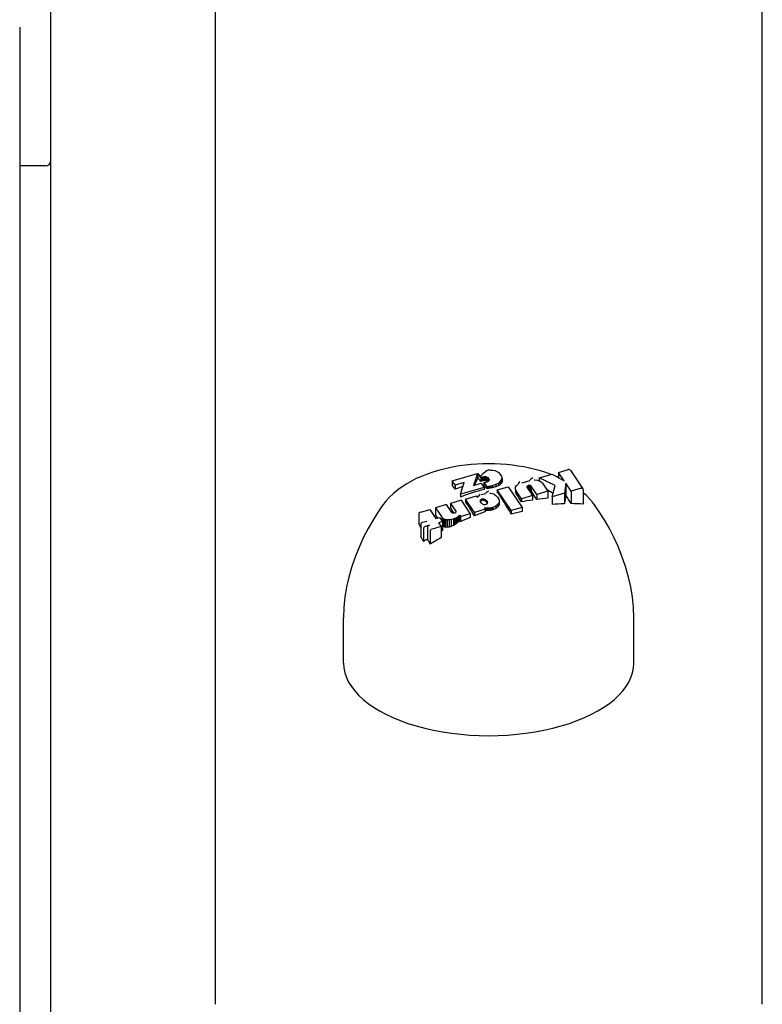
# Model space of a CAD drawing. Extents: x 4645 to 19250, y 2168 to 13635.
# Drawn here: x 8185 to 8252, y 7184 to 7274 of the extents above; entities that cross this region are included whole.
import ezdxf

# ---------------------------------------------------------------- set-up
doc = ezdxf.new("R2010")
doc.units = 0
doc.header["$LTSCALE"] = 30
doc.header["$MEASUREMENT"] = 0
doc.layers.get('0').update_dxf_attribs({"linetype": 'CONTINUOUS'})

msp = doc.modelspace()

# ---------------------------------------------------------------- linework, layer by layer
for p, q in [((8202.388, 7399.94), (8202.388, 7198.564)), ((8252.388, 7198.564), (8252.388, 7399.94)), ((8187.388, 6495.718), (8187.388, 7363.646)), ((8184.53, 7273.162), (8184.53, 6975.126)), ((8186.888, 7260.487), (8184.53, 7260.487)), ((8224.063, 7231.694), (8226.363, 7232.358)), ((8226.363, 7232.358), (8225.996, 7231.266)), ((8226.363, 7232.358), (8226.363, 7231.92)), ((8226.407, 7232.359), (8226.668, 7231.973)), ((8226.407, 7232.359), (8226.407, 7231.923)), ((8227.735, 7232.651), (8227.62, 7232.653)), ((8227.969, 7232.609), (8227.735, 7232.651)), ((8228.169, 7232.532), (8227.969, 7232.609)), ((8228.335, 7232.42), (8228.169, 7232.532)), ((8228.492, 7232.256), (8228.335, 7232.42)), ((8228.581, 7232.093), (8228.492, 7232.256)), ((8231.99, 7231.962), (8233.188, 7232.307)), ((8233.188, 7232.307), (8234.278, 7231.687)), ((8233.756, 7232.471), (8234.678, 7232.737)), ((8234.278, 7231.687), (8233.756, 7232.471)), ((8233.756, 7232.471), (8233.756, 7231.984)), ((8234.833, 7232.693), (8235.991, 7230.971)), ((8224.332, 7231.296), (8224.063, 7231.694)), ((8224.063, 7231.694), (8224.063, 7231.241)), ((8225.143, 7231.53), (8224.332, 7231.296)), ((8224.798, 7230.464), (8225.143, 7231.53)), ((8225.996, 7231.266), (8226.712, 7231.473)), ((8226.668, 7231.973), (8226.7, 7231.991)), ((8226.668, 7231.973), (8226.668, 7231.644)), ((8226.7, 7231.991), (8226.732, 7232.009)), ((8226.7, 7231.991), (8226.7, 7231.659)), ((8226.712, 7231.473), (8226.97, 7231.091)), ((8226.732, 7232.009), (8226.767, 7232.025)), ((8226.732, 7232.009), (8226.732, 7231.673)), ((8226.767, 7232.025), (8226.802, 7232.04)), ((8226.767, 7232.025), (8226.767, 7231.686)), ((8226.802, 7232.04), (8226.837, 7232.053)), ((8226.802, 7232.04), (8226.802, 7231.698)), ((8226.837, 7232.053), (8226.873, 7232.064)), ((8226.837, 7232.053), (8226.837, 7231.709)), ((8226.873, 7232.064), (8226.963, 7232.085)), ((8226.873, 7232.064), (8226.873, 7231.718)), ((8227.003, 7231.548), (8226.955, 7231.545)), ((8226.955, 7231.545), (8227.203, 7231.175)), ((8226.955, 7231.545), (8226.955, 7231.308)), ((8226.963, 7232.085), (8227.044, 7232.094)), ((8226.963, 7232.085), (8226.963, 7231.735)), ((8227.05, 7231.551), (8227.003, 7231.548)), ((8227.044, 7232.094), (8227.115, 7232.09)), ((8227.044, 7232.094), (8227.044, 7231.743)), ((8227.094, 7231.557), (8227.05, 7231.551)), ((8227.138, 7231.564), (8227.094, 7231.557)), ((8227.115, 7232.09), (8227.181, 7232.073)), ((8227.115, 7232.09), (8227.115, 7231.741)), ((8227.182, 7231.574), (8227.138, 7231.564)), ((8227.181, 7232.073), (8227.243, 7232.043)), ((8227.181, 7232.073), (8227.181, 7231.729)), ((8227.227, 7231.586), (8227.182, 7231.574)), ((8227.327, 7231.627), (8227.227, 7231.586)), ((8227.243, 7232.043), (8227.302, 7232)), ((8227.243, 7232.043), (8227.243, 7231.706)), ((8227.302, 7232), (8227.381, 7231.917)), ((8227.302, 7232), (8227.302, 7231.674)), ((8227.394, 7231.684), (8227.327, 7231.627)), ((8227.381, 7231.917), (8227.422, 7231.835)), ((8227.381, 7231.917), (8227.381, 7231.673)), ((8227.426, 7231.755), (8227.394, 7231.684)), ((8227.422, 7231.835), (8227.426, 7231.755)), ((8227.422, 7231.835), (8227.422, 7231.747)), ((8227.749, 7231.275), (8228.042, 7231.376)), ((8228.042, 7231.376), (8228.273, 7231.493)), ((8228.042, 7231.376), (8228.042, 7231.161)), ((8228.273, 7231.493), (8228.445, 7231.626)), ((8228.273, 7231.493), (8228.273, 7231.254)), ((8228.445, 7231.626), (8228.555, 7231.775)), ((8228.445, 7231.626), (8228.445, 7231.358)), ((8228.555, 7231.775), (8228.602, 7231.933)), ((8228.555, 7231.775), (8228.555, 7231.474)), ((8228.602, 7231.933), (8228.581, 7232.093)), ((8228.602, 7231.933), (8228.602, 7231.597)), ((8230.404, 7231.504), (8231.094, 7231.703)), ((8231.55, 7231.775), (8231.615, 7231.778)), ((8231.615, 7231.778), (8231.844, 7231.757)), ((8231.844, 7231.757), (8232.029, 7231.703)), ((8233.448, 7231.275), (8231.99, 7231.962)), ((8231.99, 7231.962), (8231.99, 7231.714)), ((8232.029, 7231.703), (8232.169, 7231.617)), ((8232.169, 7231.617), (8232.192, 7231.596)), ((8232.192, 7231.596), (8232.214, 7231.574)), ((8232.214, 7231.574), (8232.235, 7231.551)), ((8232.235, 7231.551), (8232.255, 7231.526)), ((8232.255, 7231.526), (8232.275, 7231.5)), ((8232.275, 7231.5), (8232.294, 7231.472)), ((8232.294, 7231.472), (8232.782, 7230.748)), ((8233.756, 7232.008), (8233.577, 7232.086)), ((8234.426, 7231.468), (8234.298, 7230.571)), ((8234.91, 7230.748), (8234.426, 7231.468)), ((8234.426, 7231.468), (8234.426, 7230.374)), ((8224.332, 7231.296), (8224.332, 7230.938)), ((8226.97, 7231.091), (8224.798, 7230.464)), ((8224.798, 7230.464), (8224.798, 7230.216)), ((8226.709, 7230.437), (8227.112, 7230.553)), ((8226.97, 7231.091), (8226.97, 7230.916)), ((8227.203, 7231.175), (8227.301, 7231.186)), ((8227.203, 7231.175), (8227.203, 7230.993)), ((8227.301, 7231.186), (8227.397, 7231.199)), ((8227.301, 7231.186), (8227.301, 7231.003)), ((8227.397, 7231.199), (8227.49, 7231.215)), ((8227.397, 7231.199), (8227.397, 7231.015)), ((8227.47, 7230.587), (8227.53, 7230.583)), ((8227.49, 7231.215), (8227.58, 7231.232)), ((8227.49, 7231.215), (8227.49, 7231.029)), ((8227.53, 7230.583), (8227.719, 7230.537)), ((8227.58, 7231.232), (8227.666, 7231.252)), ((8227.58, 7231.232), (8227.58, 7231.044)), ((8227.666, 7231.252), (8227.749, 7231.275)), ((8227.666, 7231.252), (8227.666, 7231.06)), ((8227.719, 7230.537), (8227.887, 7230.462)), ((8227.749, 7231.275), (8227.749, 7231.079)), ((8227.887, 7230.462), (8228.034, 7230.358)), ((8228.173, 7230.86), (8229.179, 7231.15)), ((8229.433, 7228.979), (8228.173, 7230.86)), ((8228.173, 7230.86), (8228.173, 7230.699)), ((8229.179, 7231.15), (8230.439, 7229.27)), ((8229.821, 7230.946), (8229.834, 7231.105)), ((8229.894, 7230.779), (8229.821, 7230.946)), ((8229.821, 7230.946), (8229.821, 7230.687)), ((8229.834, 7231.105), (8229.933, 7231.254)), ((8230.378, 7230.054), (8229.894, 7230.779)), ((8229.894, 7230.779), (8229.894, 7230.526)), ((8229.933, 7231.254), (8230.036, 7231.331)), ((8230.861, 7231.165), (8230.857, 7231.138)), ((8230.857, 7231.138), (8230.868, 7231.109)), ((8230.879, 7231.193), (8230.861, 7231.165)), ((8230.861, 7231.165), (8230.861, 7231.128)), ((8230.868, 7231.109), (8231.381, 7230.343)), ((8230.91, 7231.218), (8230.879, 7231.193)), ((8230.879, 7231.193), (8230.879, 7231.093)), ((8230.952, 7231.24), (8230.91, 7231.218)), ((8230.91, 7231.218), (8230.91, 7231.046)), ((8231.006, 7231.259), (8230.952, 7231.24)), ((8230.952, 7231.24), (8230.952, 7230.983)), ((8231.057, 7231.271), (8231.006, 7231.259)), ((8231.006, 7231.259), (8231.006, 7230.903)), ((8231.104, 7231.278), (8231.057, 7231.271)), ((8231.057, 7231.271), (8231.057, 7230.845)), ((8231.147, 7231.278), (8231.104, 7231.278)), ((8231.104, 7231.278), (8231.104, 7230.845)), ((8231.185, 7231.273), (8231.147, 7231.278)), ((8231.147, 7231.278), (8231.147, 7230.839)), ((8231.217, 7231.261), (8231.185, 7231.273)), ((8231.185, 7231.273), (8231.185, 7230.829)), ((8231.244, 7231.245), (8231.217, 7231.261)), ((8231.217, 7231.261), (8231.217, 7230.815)), ((8231.249, 7231.239), (8231.244, 7231.245)), ((8231.244, 7231.245), (8231.244, 7230.797)), ((8231.254, 7231.235), (8231.249, 7231.239)), ((8231.249, 7231.239), (8231.249, 7230.792)), ((8231.257, 7231.232), (8231.254, 7231.235)), ((8231.254, 7231.235), (8231.254, 7230.788)), ((8231.259, 7231.229), (8231.257, 7231.232)), ((8231.257, 7231.232), (8231.257, 7230.784)), ((8231.26, 7231.226), (8231.259, 7231.229)), ((8231.259, 7231.229), (8231.259, 7230.781)), ((8231.261, 7231.223), (8231.26, 7231.226)), ((8231.26, 7231.226), (8231.26, 7230.778)), ((8231.776, 7230.457), (8231.261, 7231.223)), ((8231.261, 7231.223), (8231.261, 7230.776)), ((8232.782, 7230.748), (8231.776, 7230.457)), ((8231.776, 7230.457), (8231.776, 7229.992)), ((8232.782, 7230.748), (8232.782, 7230.099)), ((8233.172, 7230.246), (8233.448, 7231.275)), ((8234.298, 7230.571), (8233.172, 7230.246)), ((8234.298, 7230.571), (8234.298, 7229.6)), ((8235.837, 7231.015), (8234.91, 7230.748)), ((8234.91, 7230.748), (8234.91, 7229.609)), ((8236.013, 7230.893), (8236.013, 7229.577)), ((8224.897, 7229.914), (8223.896, 7229.625)), ((8223.896, 7229.625), (8224.368, 7228.916)), ((8223.896, 7229.625), (8223.896, 7229.252)), ((8225.706, 7228.705), (8224.897, 7229.914)), ((8225.271, 7230.022), (8226.268, 7230.31)), ((8226.08, 7228.813), (8225.271, 7230.022)), ((8225.271, 7230.022), (8225.271, 7229.809)), ((8226.268, 7230.31), (8226.363, 7230.178)), ((8226.363, 7230.178), (8226.428, 7230.26)), ((8226.428, 7230.26), (8226.493, 7230.324)), ((8226.627, 7229.867), (8226.64, 7229.945)), ((8226.649, 7229.778), (8226.627, 7229.867)), ((8226.64, 7229.945), (8226.687, 7230.003)), ((8226.64, 7229.945), (8226.64, 7229.817)), ((8226.705, 7229.688), (8226.649, 7229.778)), ((8226.687, 7230.003), (8226.769, 7230.042)), ((8226.687, 7230.003), (8226.687, 7229.858)), ((8226.796, 7229.595), (8226.705, 7229.688)), ((8226.769, 7230.042), (8226.828, 7230.054)), ((8226.769, 7230.042), (8226.769, 7229.9)), ((8226.845, 7229.559), (8226.796, 7229.595)), ((8226.828, 7230.054), (8226.886, 7230.056)), ((8226.828, 7230.054), (8226.828, 7229.914)), ((8226.896, 7229.532), (8226.845, 7229.559)), ((8226.886, 7230.056), (8226.944, 7230.048)), ((8226.886, 7230.056), (8226.886, 7229.918)), ((8226.944, 7230.048), (8226.999, 7230.031)), ((8226.944, 7230.048), (8226.944, 7229.91)), ((8226.999, 7230.031), (8227.051, 7230.004)), ((8226.999, 7230.031), (8226.999, 7229.893)), ((8227.051, 7230.004), (8227.101, 7229.967)), ((8227.051, 7230.004), (8227.051, 7229.866)), ((8227.101, 7229.967), (8227.19, 7229.876)), ((8227.101, 7229.967), (8227.101, 7229.828)), ((8227.202, 7229.562), (8227.119, 7229.523)), ((8227.19, 7229.876), (8227.245, 7229.786)), ((8227.19, 7229.876), (8227.19, 7229.732)), ((8227.251, 7229.62), (8227.202, 7229.562)), ((8227.245, 7229.786), (8227.265, 7229.697)), ((8227.245, 7229.786), (8227.245, 7229.636)), ((8227.265, 7229.697), (8227.251, 7229.62)), ((8228.034, 7230.358), (8228.195, 7230.195)), ((8228.195, 7230.195), (8228.298, 7230.033)), ((8228.332, 7229.715), (8228.233, 7229.523)), ((8228.298, 7230.033), (8228.344, 7229.873)), ((8228.344, 7229.873), (8228.332, 7229.715)), ((8228.332, 7229.715), (8228.332, 7229.545)), ((8228.344, 7229.873), (8228.344, 7229.714)), ((8231.381, 7230.343), (8230.378, 7230.054)), ((8230.378, 7230.054), (8230.378, 7229.765)), ((8231.381, 7230.343), (8231.381, 7229.937)), ((8233.172, 7230.246), (8233.172, 7229.533)), ((8221.176, 7228.84), (8222.005, 7229.079)), ((8222.005, 7229.079), (8222.558, 7228.253)), ((8223.536, 7229.521), (8222.533, 7229.232)), ((8222.533, 7229.232), (8223.063, 7228.444)), ((8222.533, 7229.232), (8222.533, 7228.611)), ((8224.013, 7228.808), (8223.536, 7229.521)), ((8224.017, 7228.804), (8224.013, 7228.808)), ((8224.021, 7228.8), (8224.017, 7228.804)), ((8224.025, 7228.794), (8224.021, 7228.8)), ((8224.034, 7228.781), (8224.025, 7228.794)), ((8224.041, 7228.772), (8224.034, 7228.781)), ((8224.045, 7228.768), (8224.041, 7228.772)), ((8224.072, 7228.75), (8224.045, 7228.768)), ((8224.104, 7228.739), (8224.072, 7228.75)), ((8224.143, 7228.733), (8224.104, 7228.739)), ((8224.187, 7228.733), (8224.143, 7228.733)), ((8224.234, 7228.739), (8224.187, 7228.733)), ((8224.285, 7228.751), (8224.234, 7228.739)), ((8224.332, 7228.769), (8224.285, 7228.751)), ((8224.366, 7228.791), (8224.332, 7228.769)), ((8224.388, 7228.817), (8224.366, 7228.791)), ((8224.368, 7228.916), (8224.389, 7228.88)), ((8224.368, 7228.916), (8224.368, 7228.793)), ((8224.395, 7228.847), (8224.388, 7228.817)), ((8224.389, 7228.88), (8224.395, 7228.847)), ((8224.389, 7228.88), (8224.389, 7228.82)), ((8224.801, 7228.444), (8225.706, 7228.705)), ((8225.706, 7228.705), (8225.706, 7228.348)), ((8227.078, 7229.101), (8226.08, 7228.813)), ((8226.08, 7228.813), (8226.08, 7228.498)), ((8226.949, 7229.515), (8226.896, 7229.532)), ((8227.003, 7229.508), (8226.949, 7229.515)), ((8227.129, 7229.21), (8226.994, 7229.233)), ((8226.994, 7229.233), (8227.078, 7229.101)), ((8227.06, 7229.511), (8227.003, 7229.508)), ((8227.119, 7229.523), (8227.06, 7229.511)), ((8227.078, 7229.101), (8227.078, 7228.868)), ((8227.258, 7229.197), (8227.129, 7229.21)), ((8227.129, 7229.21), (8227.129, 7228.995)), ((8227.383, 7229.195), (8227.258, 7229.197)), ((8227.258, 7229.197), (8227.258, 7228.981)), ((8227.506, 7229.205), (8227.383, 7229.195)), ((8227.383, 7229.195), (8227.383, 7228.979)), ((8227.631, 7229.225), (8227.506, 7229.205)), ((8227.506, 7229.205), (8227.506, 7228.99)), ((8227.758, 7229.257), (8227.631, 7229.225)), ((8227.631, 7229.225), (8227.631, 7229.013)), ((8228.041, 7229.371), (8227.758, 7229.257)), ((8227.758, 7229.257), (8227.758, 7229.047)), ((8228.233, 7229.523), (8228.041, 7229.371)), ((8228.041, 7229.371), (8228.041, 7229.172)), ((8228.233, 7229.523), (8228.233, 7229.338)), ((8230.439, 7229.27), (8229.433, 7228.979)), ((8229.433, 7228.979), (8229.433, 7228.654)), ((8230.439, 7229.27), (8230.439, 7228.904)), ((8220.999, 7228.615), (8220.999, 7227.78)), ((8221.362, 7227.907), (8221.724, 7228.012)), ((8222.558, 7228.253), (8222.897, 7228.35)), ((8223.154, 7227.968), (8222.814, 7227.87)), ((8222.814, 7227.87), (8223.055, 7227.516)), ((8222.897, 7228.35), (8223.154, 7227.968)), ((8223.063, 7228.444), (8223.089, 7228.406)), ((8223.089, 7228.406), (8223.114, 7228.374)), ((8223.089, 7228.406), (8223.089, 7228.065)), ((8223.114, 7228.374), (8223.136, 7228.346)), ((8223.114, 7228.374), (8223.114, 7228.028)), ((8223.136, 7228.346), (8223.157, 7228.322)), ((8223.136, 7228.346), (8223.136, 7227.995)), ((8223.154, 7227.968), (8223.154, 7227.141)), ((8223.157, 7228.322), (8223.178, 7228.301)), ((8223.157, 7228.322), (8223.157, 7227.604)), ((8223.178, 7228.301), (8223.2, 7228.282)), ((8223.178, 7228.301), (8223.178, 7227.58)), ((8223.2, 7228.282), (8223.302, 7228.215)), ((8223.2, 7228.282), (8223.2, 7227.558)), ((8223.302, 7228.215), (8223.431, 7228.172)), ((8223.302, 7228.215), (8223.302, 7227.488)), ((8223.431, 7228.172), (8223.431, 7227.45)), ((8223.431, 7228.172), (8223.586, 7228.152)), ((8223.586, 7228.152), (8223.761, 7228.156)), ((8223.586, 7228.152), (8223.586, 7227.445)), ((8223.761, 7228.156), (8223.952, 7228.183)), ((8223.761, 7228.156), (8223.761, 7227.473)), ((8223.952, 7228.183), (8224.16, 7228.233)), ((8223.952, 7228.183), (8223.952, 7227.532)), ((8224.16, 7228.233), (8224.288, 7228.275)), ((8224.16, 7228.233), (8224.16, 7227.621)), ((8224.288, 7228.275), (8224.403, 7228.323)), ((8224.288, 7228.275), (8224.288, 7227.69)), ((8224.403, 7228.323), (8224.505, 7228.377)), ((8224.403, 7228.323), (8224.403, 7227.763)), ((8224.505, 7228.377), (8224.592, 7228.436)), ((8224.505, 7228.377), (8224.505, 7227.843)), ((8224.592, 7228.436), (8224.663, 7228.5)), ((8224.592, 7228.436), (8224.592, 7227.926)), ((8224.663, 7228.5), (8224.719, 7228.569)), ((8224.663, 7228.5), (8224.663, 7228.014)), ((8224.719, 7228.569), (8224.801, 7228.444)), ((8224.719, 7228.569), (8224.719, 7228.105)), ((8224.801, 7228.444), (8224.801, 7227.956)), ((8221.186, 7227.683), (8221.186, 7226.622)), ((8221.443, 7227.301), (8221.443, 7226.15)), ((8221.981, 7227.63), (8221.62, 7227.525)), ((8221.804, 7227.405), (8221.804, 7226.372)), ((8222.043, 7227.05), (8222.043, 7225.915)), ((8223.055, 7227.516), (8222.22, 7227.275)), ((8223.055, 7227.516), (8223.055, 7226.507)), ((8214.128, 7215.029), (8214.128, 7219.182)), ((8240.647, 7215.029), (8240.647, 7219.182)), ((8202.388, 7198.564), (8202.388, 7183.842)), ((8252.388, 7183.842), (8252.388, 7198.564))]:
    msp.add_line(p, q)
at = {"flags": 128}
for points in [[(8233.093, 7232.28), (8232.613, 7232.45), (8232.123, 7232.603), (8231.623, 7232.739), (8231.114, 7232.858), (8230.598, 7232.962), (8230.075, 7233.049), (8229.547, 7233.121), (8229.014, 7233.176), (8228.477, 7233.216), (8227.938, 7233.24), (8227.398, 7233.248), (8226.857, 7233.241), (8226.318, 7233.217), (8225.781, 7233.178), (8225.248, 7233.123), (8224.719, 7233.052), (8224.196, 7232.965), (8223.68, 7232.862), (8223.171, 7232.743), (8222.671, 7232.608), (8222.18, 7232.456), (8221.7, 7232.287), (8221.231, 7232.101), (8220.773, 7231.895), (8220.328, 7231.671), (8219.897, 7231.426), (8219.478, 7231.16), (8219.075, 7230.87), (8218.689, 7230.553), (8218.323, 7230.209), (8217.979, 7229.833), (8217.661, 7229.424)], [(8237.114, 7229.424), (8236.863, 7229.753), (8236.594, 7230.06), (8236.31, 7230.347), (8236.013, 7230.614)], [(8217.661, 7229.424), (8217.219, 7228.777), (8216.784, 7228.082), (8216.361, 7227.336), (8215.955, 7226.541), (8215.571, 7225.696), (8215.215, 7224.804), (8214.892, 7223.867), (8214.608, 7222.889)], [(8240.167, 7222.889), (8239.883, 7223.867), (8239.561, 7224.804), (8239.204, 7225.696), (8238.82, 7226.541), (8238.414, 7227.336), (8237.991, 7228.081), (8237.557, 7228.777), (8237.114, 7229.424)], [(8214.608, 7222.889), (8214.403, 7221.997), (8214.252, 7221.075), (8214.16, 7220.134), (8214.128, 7219.182)], [(8240.647, 7219.182), (8240.616, 7220.134), (8240.524, 7221.075), (8240.373, 7221.997), (8240.167, 7222.889)]]:
    msp.add_lwpolyline(points, dxfattribs=at)
msp.add_arc((8186.888, 7260.987), 0.5, 270, 0)
for centre, major_axis, ratio, start_param, end_param in [((8227.794, 7231.739), (-1.542, -0.933), 0.5778, 4.712389, 5.259646), ((8227.575, 7232.101), (-1.101, 0.09), 0.501571, 4.712389, 5.047062), ((8234.678, 7232.564), (0.177, 0.051), 0.941798, 0.504618, 1.570796), ((8225.724, 7208.502), (2.102, 25.053), 0.143336, 0.375419, 0.440252), ((8227.749, 7208.423), (-4.2, 24.842), 0.277398, 5.870139, 5.902907), ((8225.333, 7209.237), (-9.811, -23.052), 0.561347, 3.706057, 3.708007), ((8225.35, 7209.325), (-10.698, -22.641), 0.59481, 3.732383, 3.734304), ((8225.39, 7209.428), (-11.779, -22.082), 0.631845, 3.767248, 3.76914), ((8225.436, 7209.505), (-12.646, -21.586), 0.658727, 3.796675, 3.798518), ((8225.529, 7209.617), (-13.988, -20.724), 0.695894, 3.846584, 3.84835), ((8225.662, 7209.731), (-15.524, -19.582), 0.732504, 3.909136, 3.910835), ((8225.953, 7209.898), (-18.246, -17.044), 0.784663, 4.035253, 4.039225), ((8226.656, 7210.101), (-22.991, -9.679), 0.847457, 4.353829, 4.357131), ((8227.766, 7210.103), (-24.385, 5.295), 0.860965, 4.923452, 4.926336), ((8228.768, 7209.717), (-17.527, 17.846), 0.77177, 5.449658, 5.45262), ((8229.046, 7209.232), (-11.653, 22.212), 0.626905, 5.685856, 5.689308), ((8228.904, 7208.883), (-8.166, 23.767), 0.490466, 5.784908, 5.789069), ((8228.619, 7208.652), (-5.773, 24.49), 0.369312, 5.834269, 5.838108), ((8226.941, 7208.506), (-7.713, -23.982), 0.468481, 3.632634, 3.645271), ((8227.46, 7208.349), (-4.602, -24.774), 0.301625, 3.568434, 3.581149), ((8228.108, 7208.309), (-1.855, -25.119), 0.126547, 3.535212, 3.548005), ((8230.956, 7231.025), (-0.921, 0.306), 0.789051, 5.822346, 6.283185), ((8231.647, 7231.224), (0.652, 0.753), 0.733799, 1.134957, 1.570796), ((8225.237, 7208), (-4.167, 24.747), 0.276421, 5.849267, 5.883068), ((8225.774, 7209.76), (-16.36, -18.891), 0.75, 4.033151, 4.065336), ((8226.611, 7209.035), (-16.464, -19.011), 0.75, 3.982179, 4.081997), ((8226.985, 7230.198), (-0.492, 0.126), 0.694325, 5.710539, 6.283185), ((8227.74, 7208.421), (-4.156, 24.85), 0.274696, 5.80351, 5.834654), ((8227.388, 7230.314), (0.326, 0.377), 0.733799, 0.898044, 1.570796), ((8227.01, 7209.201), (-22.917, -10.332), 0.844826, 4.336562, 4.34057), ((8226.931, 7209.183), (-21.961, -12.236), 0.834258, 4.258025, 4.261976), ((8226.854, 7209.156), (-20.862, -14.032), 0.820846, 4.181207, 4.185111), ((8226.79, 7209.126), (-19.797, -15.502), 0.806422, 4.115423, 4.119247), ((8226.721, 7209.082), (-18.447, -17.091), 0.785803, 4.041666, 4.045454), ((8226.667, 7209.032), (-17.116, -18.429), 0.762546, 3.976072, 3.97983), ((8226.606, 7208.927), (-14.736, -20.393), 0.712166, 3.864821, 3.878984), ((8226.656, 7208.724), (-11.162, -22.567), 0.609058, 3.732228, 3.745369), ((8228.422, 7208.536), (-4.161, 24.828), 0.275248, 5.609542, 5.76743), ((8229.974, 7208.647), (-2.738, 24.908), 0.185952, 5.764093, 5.777778), ((8229.923, 7208.785), (-4.119, 24.715), 0.273865, 5.679003, 5.740073), ((8227.332, 7208.42), (-18.123, -17.506), 0.779834, 3.90188, 3.902379), ((8227.155, 7208.792), (-22.149, -11.98), 0.835992, 4.124571, 4.126529), ((8227.354, 7209.292), (-25.112, -0.905), 0.865885, 4.529671, 4.531407), ((8228.193, 7209.754), (-21.665, 12.535), 0.831912, 5.036225, 5.037839), ((8229.509, 7209.899), (-14.62, 20.179), 0.712772, 5.406221, 5.4078), ((8230.707, 7209.641), (-8.931, 23.186), 0.528516, 5.618021, 5.619737), ((8231.091, 7209.425), (-6.852, 23.869), 0.4312, 5.683049, 5.683517), ((8231.152, 7209.378), (-6.468, 23.975), 0.41126, 5.693941, 5.694334), ((8231.281, 7209.254), (-5.545, 24.204), 0.360764, 5.71966, 5.719974), ((8231.427, 7209.02), (-3.992, 24.514), 0.26822, 5.759239, 5.759504), ((8231.464, 7208.801), (-2.66, 24.707), 0.182269, 5.788662, 5.788907), ((8231.441, 7208.66), (-1.821, 24.795), 0.125878, 5.804662, 5.804889), ((8231.417, 7209.04), (-4.118, 24.493), 0.276028, 5.690702, 5.755752), ((8231.196, 7210.384), (-11.523, 21.709), 0.630399, 5.467968, 5.500151), ((8235.837, 7230.842), (0.177, 0.051), 0.941798, 0, 1.570796), ((8225.308, 7208.014), (-4.146, 24.757), 0.275056, 5.639268, 5.740986), ((8227.001, 7208.44), (-4.991, -24.695), 0.324532, 3.731861, 3.736442), ((8227.369, 7208.372), (-11.839, -22.243), 0.63119, 3.87484, 3.879318), ((8227.49, 7208.239), (-19.403, -16.074), 0.800102, 4.155473, 4.15801), ((8227.425, 7208.126), (-24.88, -3.962), 0.863294, 4.597248, 4.599576), ((8227.223, 7208.059), (-22.133, 12.027), 0.835727, 5.150165, 5.15253), ((8227.021, 7208.072), (-15.614, 19.765), 0.731771, 5.460587, 5.463174), ((8226.904, 7208.129), (-10.938, 22.69), 0.601084, 5.5988, 5.601789), ((8226.869, 7208.188), (-8.027, 23.877), 0.483204, 5.65887, 5.662381), ((8226.883, 7208.239), (-5.969, 24.474), 0.379658, 5.684371, 5.692461), ((8226.962, 7208.297), (-3.798, 24.906), 0.252617, 5.70167, 5.70914), ((8227.125, 7208.347), (-1.467, 25.153), 0.100306, 5.714251, 5.715667), ((8228.374, 7208.345), (-0.452, -25.174), 0.031061, 3.699107, 3.71171), ((8228.361, 7207.52), (-16.446, -18.991), 0.75, 3.859392, 3.905816), ((8228.361, 7207.52), (-16.446, -18.991), 0.75, 3.794021, 3.841031), ((8228.892, 7207.059), (-16.378, -18.911), 0.75, 3.746524, 3.799818), ((8234.226, 7208.117), (-0.868, -24.232), 0.061906, 3.55038, 3.624754), ((8234.408, 7209.543), (-3.995, 23.751), 0.276157, 5.670588, 5.733677), ((8228.892, 7207.059), (-16.378, -18.911), 0.75, 3.663771, 3.717208), ((8221.176, 7228.667), (-0.177, -0.051), 0.940806, 4.712389, 6.283185), ((8223.832, 7207.77), (-4.09, 24.579), 0.273491, 5.686985, 5.728341), ((8228.361, 7207.52), (-16.446, -18.991), 0.75, 4.057663, 4.103673), ((8226.674, 7207.338), (-20.595, 14.354), 0.817793, 5.21123, 5.213378), ((8226.962, 7207.275), (-23.371, 9.153), 0.849885, 5.021666, 5.026918), ((8227.32, 7207.245), (-25.051, 1.529), 0.865623, 4.762659, 4.767616), ((8227.724, 7207.27), (-23.988, -7.389), 0.855933, 4.463398, 4.468375), ((8228.053, 7207.342), (-21.026, -13.719), 0.823321, 4.237115, 4.242368), ((8228.301, 7207.439), (-17.856, -17.659), 0.776302, 4.081733, 4.087375), ((8228.567, 7207.631), (-13.235, -21.359), 0.673963, 3.911902, 3.926393), ((8228.706, 7207.95), (-7.514, -24.001), 0.459599, 3.775036, 3.789372), ((8228.565, 7208.209), (-3.258, -24.956), 0.21878, 3.716187, 3.7319), ((8229.055, 7206.919), (-16.351, -18.88), 0.75, 3.934624, 3.981174), ((8220.719, 7207.26), (-3.948, 23.875), 0.271923, 5.675422, 5.700037), ((8221.362, 7227.734), (-0.177, -0.051), 0.94183, 4.712389, 6.283185), ((8222.372, 7207.519), (-4.084, 24.295), 0.276009, 5.690658, 5.715611), ((8228.121, 7207.923), (-12.934, -21.594), 0.664825, 4.068517, 4.074581), ((8227.795, 7208.17), (-10.744, -22.785), 0.594179, 4.003987, 4.009974), ((8227.355, 7208.374), (-8.654, -23.665), 0.511251, 3.949393, 3.95534), ((8226.852, 7208.512), (-6.765, -24.265), 0.421754, 3.905087, 3.911004), ((8226.309, 7208.581), (-4.995, -24.67), 0.32507, 3.867794, 3.873768), ((8223.942, 7207.793), (-4.064, 24.601), 0.271677, 5.626767, 5.637402), ((8228.361, 7207.52), (-16.446, -18.991), 0.75, 4.120969, 4.163007), ((8221.62, 7227.352), (-0.177, -0.051), 0.94183, 4.712389, 6.283185), ((8221.981, 7227.456), (-0.177, -0.051), 0.941989, 4.712389, 6.283185), ((8222.22, 7227.101), (-0.177, -0.051), 0.941989, 4.712389, 6.283185), ((8228.361, 7207.52), (-16.446, -18.991), 0.75, 4.240324, 4.24502), ((8222.378, 7207.242), (-5.369, 23.999), 0.3537, 5.641554, 5.641877), ((8222.403, 7207.139), (-5.858, 23.87), 0.381575, 5.639999, 5.641956), ((8222.451, 7207.017), (-6.459, 23.698), 0.414526, 5.637782, 5.639584), ((8222.806, 7206.583), (-8.876, 22.858), 0.531194, 5.618963, 5.625788), ((8224.186, 7205.968), (-14.69, 19.646), 0.71991, 5.515871, 5.522187), ((8226.106, 7205.876), (-21.927, 11.302), 0.838623, 5.226111, 5.232627), ((8227.548, 7206.277), (-24.776, -1.903), 0.865387, 4.79912, 4.806274), ((8228.246, 7206.834), (-21.794, -12.241), 0.833769, 4.45379, 4.461877), ((8228.407, 7207.314), (-17.988, -17.49), 0.778863, 4.253597, 4.262966), ((8228.327, 7207.645), (-15.261, -19.977), 0.724622, 4.146591, 4.152815), ((8220.331, 7207.174), (-3.996, 23.738), 0.276295, 5.59073, 5.624503), ((8228.361, 7207.52), (-16.446, -18.991), 0.75, 4.304798, 4.322244), ((8220.717, 7207.236), (-4.027, 23.857), 0.276983, 5.563674, 5.595025), ((8228.728, 7207.202), (-16.402, -18.939), 0.75, 4.263196, 4.311831), ((8227.388, 7215.029), (-13.259, 0), 0.5, 0, 3.141593)]:
    msp.add_ellipse(centre, major_axis=major_axis, ratio=ratio, start_param=start_param, end_param=end_param)

doc.saveas('drawing.dxf')
